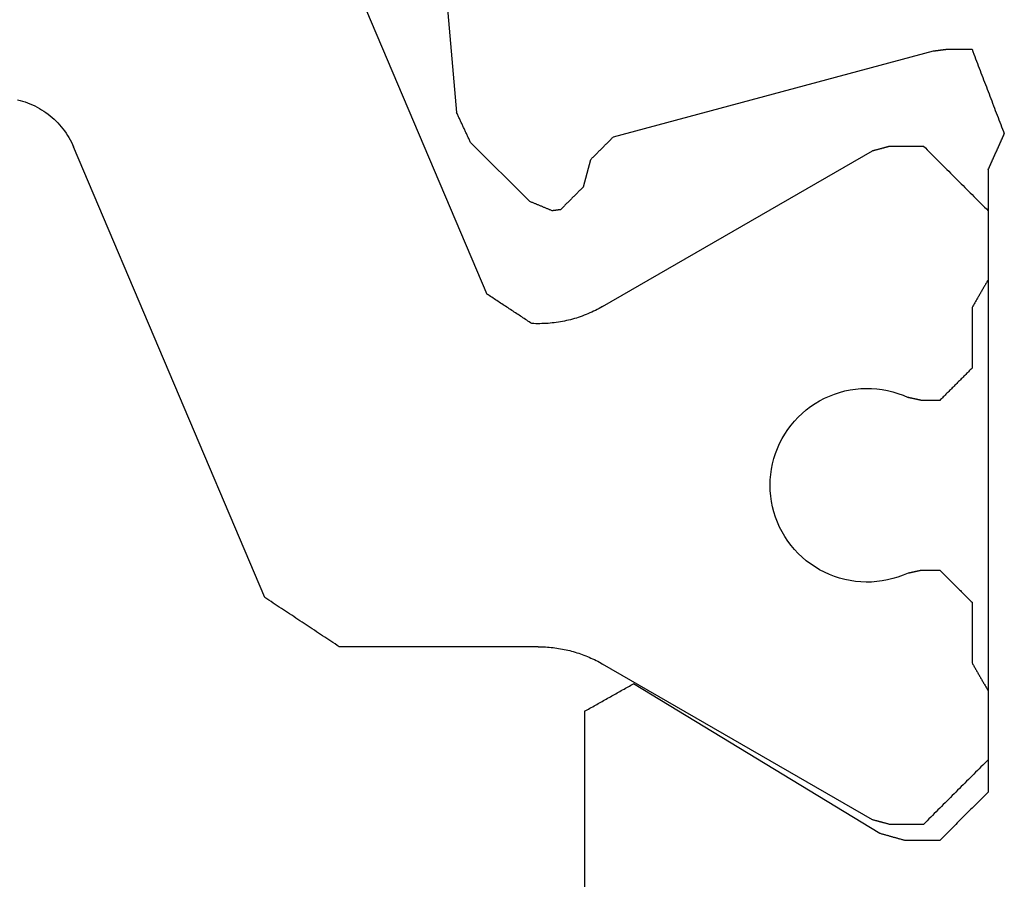
# Model space of a CAD drawing. Units: millimetres. Extents: x -20800 to 10813, y -7002 to 3654.
# Drawn here: x -13834 to -13829, y -4001 to -3997 of the extents above; entities that cross this region are included whole.
import ezdxf

# ---------------------------------------------------------------- set-up
doc = ezdxf.new("R2010")
doc.units = ezdxf.units.MM
doc.layers.add('GR_035', color=3, linetype='Continuous')

# ---------------------------------------------------------------- blocks, each defined once
blk = doc.blocks.new('5552_X_B5EC', base_point=(0, -51.8))
at = {"color": 0}
for p, q in [((23.37385, -39.63507), (23.36842, -39.65037)), ((23.37879, -39.61959), (23.37385, -39.63507)), ((23.38321, -39.60397), (23.37879, -39.61959)), ((23.38713, -39.58821), (23.38321, -39.60397)), ((23.34918, -39.69512), (23.34181, -39.70959)), ((23.35608, -39.68041), (23.34918, -39.69512)), ((23.36249, -39.66549), (23.35608, -39.68041)), ((23.36842, -39.65037), (23.36249, -39.66549)), ((23.31694, -39.75146), (23.30776, -39.76486)), ((23.32569, -39.73778), (23.31694, -39.75146)), ((23.33398, -39.72381), (23.32569, -39.73778)), ((23.34181, -39.70959), (23.33398, -39.72381)), ((23.26683, -39.81525), (23.2556, -39.82699)), ((23.27767, -39.80316), (23.26683, -39.81525)), ((23.28811, -39.79072), (23.27767, -39.80316)), ((23.29815, -39.77795), (23.28811, -39.79072)), ((23.30776, -39.76486), (23.29815, -39.77795)), ((23.19409, -39.87986), (23.1808, -39.8892)), ((23.20707, -39.8701), (23.19409, -39.87986)), ((23.21972, -39.85992), (23.20707, -39.8701)), ((23.23204, -39.84933), (23.21972, -39.85992)), ((23.244, -39.83835), (23.23204, -39.84933)), ((23.2556, -39.82699), (23.244, -39.83835)), ((20.30463, -41.12034), (23.09537, -39.93575)), ((23.11021, -39.92916), (23.09537, -39.93575)), ((23.12483, -39.92209), (23.11021, -39.92916)), ((23.13922, -39.91456), (23.12483, -39.92209)), ((23.15335, -39.90656), (23.13922, -39.91456)), ((23.16722, -39.8981), (23.15335, -39.90656)), ((23.1808, -39.8892), (23.16722, -39.8981)), ((25.47117, -41.1), (22.18448, -42.49512)), ((20.27079, -41.17148), (20.27925, -41.1587)), ((20.27925, -41.1587), (20.28771, -41.14591)), ((20.28771, -41.14591), (20.29617, -41.13313)), ((20.29617, -41.13313), (20.30463, -41.12034)), ((20.23694, -41.22262), (20.2454, -41.20984)), ((20.2454, -41.20984), (20.25386, -41.19705)), ((20.25386, -41.19705), (20.26232, -41.18427)), ((20.26232, -41.18427), (20.27079, -41.17148)), ((20.19463, -41.28655), (20.20309, -41.27376)), ((20.20309, -41.27376), (20.21155, -41.26098)), ((20.21155, -41.26098), (20.22001, -41.24819)), ((20.22001, -41.24819), (20.22848, -41.23541)), ((20.22848, -41.23541), (20.23694, -41.22262)), ((20.15232, -41.35047), (20.16078, -41.33769)), ((20.16078, -41.33769), (20.16924, -41.3249)), ((20.16924, -41.3249), (20.1777, -41.31212)), ((20.1777, -41.31212), (20.18617, -41.29933)), ((20.18617, -41.29933), (20.19463, -41.28655)), ((20.11001, -41.41439), (20.11847, -41.40161)), ((20.11847, -41.40161), (20.12693, -41.38882)), ((20.12693, -41.38882), (20.13539, -41.37604)), ((20.13539, -41.37604), (20.14386, -41.36325)), ((20.14386, -41.36325), (20.15232, -41.35047)), ((20.0677, -41.47832), (20.07616, -41.46553)), ((20.07616, -41.46553), (20.08462, -41.45275)), ((20.08462, -41.45275), (20.09308, -41.43996)), ((20.09308, -41.43996), (20.10154, -41.42718)), ((20.10154, -41.42718), (20.11001, -41.41439)), ((20.03385, -41.52946), (20.04231, -41.51667)), ((20.04231, -41.51667), (20.05077, -41.50389)), ((20.05077, -41.50389), (20.05923, -41.4911)), ((20.05923, -41.4911), (20.0677, -41.47832)), ((20, -41.5806), (20.00846, -41.56781)), ((20, -42.81244), (20, -41.5806)), ((20.00846, -41.56781), (20.01692, -41.55503)), ((20.01692, -41.55503), (20.02539, -41.54224)), ((20.02539, -41.54224), (20.03385, -41.52946)), ((25.67385, -42.10114), (23.30832, -42.3081)), ((23.27732, -42.32255), (23.28249, -42.32014)), ((23.28249, -42.32014), (23.28765, -42.31774)), ((23.28765, -42.31774), (23.29282, -42.31533)), ((23.29282, -42.31533), (23.29798, -42.31292)), ((23.29798, -42.31292), (23.30315, -42.31051)), ((23.30315, -42.31051), (23.30832, -42.3081)), ((23.14816, -42.38278), (23.15333, -42.38037)), ((23.15333, -42.38037), (23.1585, -42.37796)), ((23.1585, -42.37796), (23.16366, -42.37555)), ((23.16366, -42.37555), (23.16883, -42.37314)), ((23.16883, -42.37314), (23.17399, -42.37073)), ((23.17399, -42.37073), (23.17916, -42.36833)), ((23.17916, -42.36833), (23.18433, -42.36592)), ((23.18433, -42.36592), (23.18949, -42.36351)), ((23.18949, -42.36351), (23.19466, -42.3611)), ((23.19466, -42.3611), (23.19983, -42.35869)), ((23.19983, -42.35869), (23.20499, -42.35628)), ((23.20499, -42.35628), (23.21016, -42.35387)), ((23.21016, -42.35387), (23.21532, -42.35146)), ((23.21532, -42.35146), (23.22049, -42.34905)), ((23.22049, -42.34905), (23.22566, -42.34664)), ((23.22566, -42.34664), (23.23082, -42.34424)), ((23.23082, -42.34424), (23.23599, -42.34183)), ((23.23599, -42.34183), (23.24116, -42.33942)), ((23.24116, -42.33942), (23.24632, -42.33701)), ((23.24632, -42.33701), (23.25149, -42.3346)), ((23.25149, -42.3346), (23.25665, -42.33219)), ((23.25665, -42.33219), (23.26182, -42.32978)), ((23.26182, -42.32978), (23.26699, -42.32737)), ((23.26699, -42.32737), (23.27215, -42.32496)), ((23.27215, -42.32496), (23.27732, -42.32255)), ((23.12233, -42.39483), (22.75858, -42.75858)), ((23.12233, -42.39483), (23.1275, -42.39242)), ((23.1275, -42.39242), (23.13266, -42.39001)), ((23.13266, -42.39001), (23.13783, -42.3876)), ((23.13783, -42.3876), (23.143, -42.38519)), ((23.143, -42.38519), (23.14816, -42.38278)), ((22.17432, -42.51057), (22.1794, -42.50284)), ((22.1794, -42.50284), (22.18448, -42.49512)), ((22.13878, -42.56465), (22.14386, -42.55692)), ((22.14386, -42.55692), (22.14894, -42.5492)), ((22.14894, -42.5492), (22.15402, -42.54147)), ((22.15402, -42.54147), (22.15909, -42.53374)), ((22.15909, -42.53374), (22.16417, -42.52602)), ((22.16417, -42.52602), (22.16925, -42.51829)), ((22.16925, -42.51829), (22.17432, -42.51057)), ((22.09817, -42.62645), (22.10325, -42.61872)), ((22.10325, -42.61872), (22.10832, -42.611)), ((22.10832, -42.611), (22.1134, -42.60327)), ((22.1134, -42.60327), (22.11848, -42.59555)), ((22.11848, -42.59555), (22.12355, -42.58782)), ((22.12355, -42.58782), (22.12863, -42.5801)), ((22.12863, -42.5801), (22.13371, -42.57237)), ((22.13371, -42.57237), (22.13878, -42.56465)), ((22.05755, -42.68825), (22.06263, -42.68053)), ((22.06263, -42.68053), (22.06771, -42.6728)), ((22.06771, -42.6728), (22.07278, -42.66508)), ((22.07278, -42.66508), (22.07786, -42.65735)), ((22.07786, -42.65735), (22.08294, -42.64962)), ((22.08294, -42.64962), (22.08801, -42.6419)), ((22.08801, -42.6419), (22.09309, -42.63417)), ((22.09309, -42.63417), (22.09817, -42.62645)), ((22.01694, -42.75005), (22.02201, -42.74233)), ((22.02201, -42.74233), (22.02709, -42.7346)), ((22.02709, -42.7346), (22.03217, -42.72688)), ((22.03217, -42.72688), (22.03724, -42.71915)), ((22.03724, -42.71915), (22.04232, -42.71143)), ((22.04232, -42.71143), (22.0474, -42.7037)), ((22.0474, -42.7037), (22.05247, -42.69598)), ((22.05247, -42.69598), (22.05755, -42.68825)), ((22.00056, -42.81138), (22.00074, -42.79866)), ((22.00074, -42.79866), (22.00112, -42.78594)), ((22.00112, -42.78594), (22.0017, -42.77323)), ((22.0017, -42.77323), (22.00678, -42.7655)), ((22.00678, -42.7655), (22.01186, -42.75778)), ((22.01186, -42.75778), (22.01694, -42.75005)), ((22.73743, -42.80965), (22.73905, -42.80572)), ((22.73905, -42.80572), (22.74068, -42.80179)), ((22.74068, -42.80179), (22.74231, -42.79786)), ((22.74231, -42.79786), (22.74393, -42.79393)), ((22.74393, -42.79393), (22.74556, -42.79001)), ((22.74556, -42.79001), (22.74719, -42.78608)), ((22.74719, -42.78608), (22.74882, -42.78215)), ((22.74882, -42.78215), (22.75044, -42.77822)), ((22.75044, -42.77822), (22.75207, -42.77429)), ((22.75207, -42.77429), (22.7537, -42.77036)), ((22.7537, -42.77036), (22.75532, -42.76644)), ((22.75532, -42.76644), (22.75695, -42.76251)), ((22.75695, -42.76251), (22.75858, -42.75858)), ((19.99865, -42.85895), (19.99789, -42.87056)), ((19.99924, -42.84733), (19.99865, -42.85895)), ((19.99966, -42.8357), (19.99924, -42.84733)), ((19.99992, -42.82407), (19.99966, -42.8357)), ((20, -42.81244), (19.99992, -42.82407)), ((22.00059, -42.82411), (22.00056, -42.81138)), ((22.00083, -42.83683), (22.00059, -42.82411)), ((22.00126, -42.84954), (22.00083, -42.83683)), ((22.00191, -42.86225), (22.00126, -42.84954)), ((22.00276, -42.87495), (22.00191, -42.86225)), ((22.71139, -42.8725), (22.71302, -42.86857)), ((22.71302, -42.86857), (22.71464, -42.86464)), ((22.71464, -42.86464), (22.71627, -42.86072)), ((22.71627, -42.86072), (22.7179, -42.85679)), ((22.7179, -42.85679), (22.71953, -42.85286)), ((22.71953, -42.85286), (22.72115, -42.84893)), ((22.72115, -42.84893), (22.72278, -42.845)), ((22.72278, -42.845), (22.72441, -42.84107)), ((22.72441, -42.84107), (22.72603, -42.83715)), ((22.72603, -42.83715), (22.72766, -42.83322)), ((22.72766, -42.83322), (22.72929, -42.82929)), ((22.72929, -42.82929), (22.73092, -42.82536)), ((22.73092, -42.82536), (22.73254, -42.82143)), ((22.73254, -42.82143), (22.73417, -42.8175)), ((22.73417, -42.8175), (22.7358, -42.81358)), ((22.7358, -42.81358), (22.73743, -42.80965)), ((19.99155, -42.92838), (19.98978, -42.93988)), ((19.99316, -42.91686), (19.99155, -42.92838)), ((19.99459, -42.90531), (19.99316, -42.91686)), ((19.99586, -42.89374), (19.99459, -42.90531)), ((19.99696, -42.88216), (19.99586, -42.89374)), ((19.99789, -42.87056), (19.99696, -42.88216)), ((22.00381, -42.88763), (22.00276, -42.87495)), ((22.00506, -42.90029), (22.00381, -42.88763)), ((22.00652, -42.91293), (22.00506, -42.90029)), ((22.00819, -42.92555), (22.00652, -42.91293)), ((22.01005, -42.93813), (22.00819, -42.92555)), ((22.7, -42.9), (22.70163, -42.89607)), ((22.70019, -42.90144), (22.7, -42.9)), ((22.70038, -42.90288), (22.70019, -42.90144)), ((22.70057, -42.90431), (22.70038, -42.90288)), ((22.70076, -42.90575), (22.70057, -42.90431)), ((22.70095, -42.90719), (22.70076, -42.90575)), ((22.70114, -42.90863), (22.70095, -42.90719)), ((22.70133, -42.91007), (22.70114, -42.90863)), ((22.70151, -42.9115), (22.70133, -42.91007)), ((22.7017, -42.91294), (22.70151, -42.9115)), ((22.70163, -42.89607), (22.70325, -42.89214)), ((22.70189, -42.91438), (22.7017, -42.91294)), ((22.70208, -42.91582), (22.70189, -42.91438)), ((22.70227, -42.91725), (22.70208, -42.91582)), ((22.70246, -42.91869), (22.70227, -42.91725)), ((22.70265, -42.92013), (22.70246, -42.91869)), ((22.70284, -42.92157), (22.70265, -42.92013)), ((22.70303, -42.92301), (22.70284, -42.92157)), ((22.70322, -42.92444), (22.70303, -42.92301)), ((22.70341, -42.92588), (22.70322, -42.92444)), ((22.70325, -42.89214), (22.70488, -42.88821)), ((22.7036, -42.92732), (22.70341, -42.92588)), ((22.70379, -42.92876), (22.7036, -42.92732)), ((22.70398, -42.9302), (22.70379, -42.92876)), ((22.70488, -42.88821), (22.70651, -42.88429)), ((22.70651, -42.88429), (22.70814, -42.88036)), ((22.70814, -42.88036), (22.70976, -42.87643)), ((22.70976, -42.87643), (22.71139, -42.8725)), ((19.98104, -42.98559), (19.97844, -42.99693)), ((19.98347, -42.97421), (19.98104, -42.98559)), ((19.98574, -42.9628), (19.98347, -42.97421)), ((19.98785, -42.95135), (19.98574, -42.9628)), ((19.98978, -42.93988), (19.98785, -42.95135)), ((22.01212, -42.95069), (22.01005, -42.93813)), ((22.01439, -42.96321), (22.01212, -42.95069)), ((22.01686, -42.97569), (22.01439, -42.96321)), ((22.01953, -42.98813), (22.01686, -42.97569)), ((22.0224, -43.00053), (22.01953, -42.98813)), ((22.70416, -42.93163), (22.70398, -42.9302)), ((22.70435, -42.93307), (22.70416, -42.93163)), ((22.70454, -42.93451), (22.70435, -42.93307)), ((22.70473, -42.93595), (22.70454, -42.93451)), ((22.70492, -42.93738), (22.70473, -42.93595)), ((22.70511, -42.93882), (22.70492, -42.93738)), ((22.7053, -42.94026), (22.70511, -42.93882)), ((22.70549, -42.9417), (22.7053, -42.94026)), ((22.70568, -42.94314), (22.70549, -42.9417)), ((22.70587, -42.94457), (22.70568, -42.94314)), ((22.70606, -42.94601), (22.70587, -42.94457)), ((22.70625, -42.94745), (22.70606, -42.94601)), ((22.70644, -42.94889), (22.70625, -42.94745)), ((22.70663, -42.95033), (22.70644, -42.94889)), ((22.70681, -42.95176), (22.70663, -42.95033)), ((22.71074, -42.95569), (22.70681, -42.95176)), ((22.71467, -42.95962), (22.71074, -42.95569)), ((22.7186, -42.96355), (22.71467, -42.95962)), ((22.72253, -42.96748), (22.7186, -42.96355)), ((22.72646, -42.97141), (22.72253, -42.96748)), ((22.73039, -42.97533), (22.72646, -42.97141)), ((22.73431, -42.97926), (22.73039, -42.97533)), ((22.73824, -42.98319), (22.73431, -42.97926)), ((22.74217, -42.98712), (22.73824, -42.98319)), ((22.7461, -42.99105), (22.74217, -42.98712)), ((19.96639, -43.04188), (19.96297, -43.053)), ((19.96965, -43.03071), (19.96639, -43.04188)), ((19.97274, -43.01949), (19.96965, -43.03071)), ((19.97567, -43.00823), (19.97274, -43.01949)), ((19.97844, -42.99693), (19.97567, -43.00823)), ((22.02548, -43.01287), (22.0224, -43.00053)), ((22.02874, -43.02517), (22.02548, -43.01287)), ((22.03221, -43.03741), (22.02874, -43.02517)), ((22.03587, -43.0496), (22.03221, -43.03741)), ((22.03973, -43.06172), (22.03587, -43.0496)), ((22.75003, -42.99498), (22.7461, -42.99105)), ((22.75396, -42.9989), (22.75003, -42.99498)), ((22.75788, -43.00283), (22.75396, -42.9989)), ((22.76181, -43.00676), (22.75788, -43.00283)), ((22.76574, -43.01069), (22.76181, -43.00676)), ((22.76967, -43.01462), (22.76574, -43.01069)), ((22.7736, -43.01855), (22.76967, -43.01462)), ((22.77753, -43.02247), (22.7736, -43.01855)), ((22.78145, -43.0264), (22.77753, -43.02247)), ((22.78538, -43.03033), (22.78145, -43.0264)), ((22.78931, -43.03426), (22.78538, -43.03033)), ((22.79324, -43.03819), (22.78931, -43.03426)), ((22.79717, -43.04212), (22.79324, -43.03819)), ((22.8011, -43.04604), (22.79717, -43.04212)), ((22.80502, -43.04997), (22.8011, -43.04604)), ((22.80895, -43.0539), (22.80502, -43.04997)), ((19.6, -43.1), (17.89589, -43.1)), ((19.6, -43.1), (19.60475, -43.10844)), ((19.60475, -43.10844), (19.60949, -43.11689)), ((19.94348, -43.1078), (19.9391, -43.11858)), ((19.9477, -43.09696), (19.94348, -43.1078)), ((19.95175, -43.08605), (19.9477, -43.09696)), ((19.95565, -43.07509), (19.95175, -43.08605)), ((19.95939, -43.06407), (19.95565, -43.07509)), ((19.96297, -43.053), (19.95939, -43.06407)), ((22.04379, -43.07379), (22.03973, -43.06172)), ((22.04803, -43.08578), (22.04379, -43.07379)), ((22.05247, -43.0977), (22.04803, -43.08578)), ((22.0571, -43.10956), (22.05247, -43.0977)), ((22.06193, -43.12133), (22.0571, -43.10956)), ((22.81288, -43.05783), (22.80895, -43.0539)), ((22.81681, -43.06176), (22.81288, -43.05783)), ((22.82074, -43.06569), (22.81681, -43.06176)), ((22.82467, -43.06961), (22.82074, -43.06569)), ((22.82859, -43.07354), (22.82467, -43.06961)), ((22.83252, -43.07747), (22.82859, -43.07354)), ((22.83645, -43.0814), (22.83252, -43.07747)), ((22.84038, -43.08533), (22.83645, -43.0814)), ((22.84431, -43.08926), (22.84038, -43.08533)), ((22.84824, -43.09319), (22.84431, -43.08926)), ((22.84824, -43.09319), (23.0173, -43.13848)), ((19.60949, -43.11689), (19.61424, -43.12533)), ((19.61424, -43.12533), (19.61899, -43.13377)), ((19.61899, -43.13377), (19.62373, -43.14221)), ((19.62373, -43.14221), (19.62848, -43.15066)), ((19.62848, -43.15066), (19.63322, -43.1591)), ((19.63322, -43.1591), (19.63797, -43.16754)), ((19.63797, -43.16754), (19.64272, -43.17598)), ((19.91491, -43.17147), (19.90961, -43.18183)), ((19.92005, -43.16104), (19.91491, -43.17147)), ((19.92505, -43.15053), (19.92005, -43.16104)), ((19.92989, -43.13995), (19.92505, -43.15053)), ((19.93457, -43.1293), (19.92989, -43.13995)), ((19.9391, -43.11858), (19.93457, -43.1293)), ((22.06694, -43.13303), (22.06193, -43.12133)), ((22.07213, -43.14464), (22.06694, -43.13303)), ((22.07752, -43.15617), (22.07213, -43.14464)), ((22.08309, -43.16761), (22.07752, -43.15617)), ((22.08884, -43.17896), (22.08309, -43.16761)), ((23.0173, -43.13848), (23.02122, -43.14241)), ((23.02122, -43.14241), (23.02515, -43.14634)), ((23.02515, -43.14634), (23.02908, -43.15027)), ((23.02908, -43.15027), (23.03301, -43.1542)), ((23.03301, -43.1542), (23.03694, -43.15813)), ((23.03694, -43.15813), (23.04087, -43.16205)), ((23.04087, -43.16205), (23.04479, -43.16598)), ((23.04479, -43.16598), (23.04872, -43.16991)), ((23.04872, -43.16991), (23.05265, -43.17384)), ((23.05265, -43.17384), (23.05658, -43.17777)), ((18.92813, -44.88332), (19.89282, -43.21244)), ((19.64272, -43.17598), (19.64746, -43.18443)), ((19.64746, -43.18443), (19.65221, -43.19287)), ((19.65221, -43.19287), (19.65696, -43.20131)), ((19.65696, -43.20131), (19.6617, -43.20976)), ((19.6617, -43.20976), (19.66645, -43.2182)), ((19.66645, -43.2182), (19.6712, -43.22664)), ((19.6712, -43.22664), (19.67594, -43.23508)), ((19.89856, -43.20232), (19.89282, -43.21244)), ((19.90416, -43.19212), (19.89856, -43.20232)), ((19.90961, -43.18183), (19.90416, -43.19212)), ((22.09477, -43.19022), (22.08884, -43.17896)), ((22.10089, -43.20138), (22.09477, -43.19022)), ((22.10718, -43.21244), (22.10089, -43.20138)), ((22.10718, -43.21244), (23.07187, -44.88332)), ((23.05658, -43.17777), (23.06051, -43.1817)), ((23.06051, -43.1817), (23.06444, -43.18563)), ((23.06444, -43.18563), (23.06836, -43.18955)), ((23.06836, -43.18955), (23.07229, -43.19348)), ((23.07229, -43.19348), (23.07622, -43.19741)), ((23.07622, -43.19741), (23.08015, -43.20134)), ((23.08015, -43.20134), (23.08408, -43.20527)), ((23.08408, -43.20527), (23.08801, -43.2092)), ((23.08801, -43.2092), (23.09194, -43.21312)), ((23.09194, -43.21312), (23.09586, -43.21705)), ((23.09586, -43.21705), (23.09979, -43.22098)), ((23.09979, -43.22098), (23.10372, -43.22491)), ((23.10372, -43.22491), (23.10765, -43.22884)), ((23.10765, -43.22884), (23.11158, -43.23277)), ((23.11158, -43.23277), (23.11551, -43.23669)), ((19.67594, -43.23508), (19.68069, -43.24353)), ((19.68069, -43.24353), (19.68544, -43.25197)), ((19.68544, -43.25197), (19.69018, -43.26041)), ((19.69018, -43.26041), (19.69493, -43.26885)), ((19.69493, -43.26885), (19.69967, -43.2773)), ((19.69967, -43.2773), (19.70442, -43.28574)), ((19.70442, -43.28574), (19.70917, -43.29418)), ((19.70917, -43.29418), (19.71391, -43.30263)), ((23.11551, -43.23669), (23.11943, -43.24062)), ((23.11943, -43.24062), (23.12336, -43.24455)), ((23.12336, -43.24455), (23.12729, -43.24848)), ((23.12729, -43.24848), (23.13122, -43.25241)), ((23.13122, -43.25241), (23.13515, -43.25634)), ((23.13515, -43.25634), (23.13908, -43.26026)), ((23.13908, -43.26026), (23.143, -43.26419)), ((23.143, -43.26419), (23.14693, -43.26812)), ((23.14693, -43.26812), (23.15086, -43.27205)), ((23.15086, -43.27205), (23.15479, -43.27598)), ((23.15479, -43.27598), (23.15872, -43.27991)), ((23.15872, -43.27991), (23.68978, -45.26185)), ((19.71391, -43.30263), (19.71866, -43.31107)), ((19.71866, -43.31107), (19.72341, -43.31951)), ((19.72341, -43.31951), (19.72815, -43.32795)), ((19.72815, -43.32795), (19.7329, -43.3364)), ((19.7329, -43.3364), (19.73765, -43.34484)), ((19.73765, -43.34484), (19.74239, -43.35328)), ((19.74239, -43.35328), (19.74714, -43.36173)), ((18.84369, -44.92817), (19.77087, -43.40394)), ((19.74714, -43.36173), (19.75188, -43.37017)), ((19.75188, -43.37017), (19.75663, -43.37861)), ((19.75663, -43.37861), (19.76138, -43.38705)), ((19.76138, -43.38705), (19.76612, -43.3955)), ((19.76612, -43.3955), (19.77087, -43.40394)), ((20.83489, -44.27317), (20.86729, -44.26486)), ((20.86729, -44.26486), (20.9001, -44.25837)), ((20.9001, -44.25837), (20.93323, -44.25373)), ((20.93323, -44.25373), (20.96656, -44.25093)), ((20.96656, -44.25093), (21, -44.25)), ((21, -44.25), (21.03344, -44.25093)), ((21.03344, -44.25093), (21.06677, -44.25373)), ((21.06677, -44.25373), (21.0999, -44.25837)), ((21.0999, -44.25837), (21.13271, -44.26486)), ((21.13271, -44.26486), (21.16511, -44.27317)), ((20.68252, -44.34088), (20.71139, -44.32397)), ((20.71139, -44.32397), (20.74115, -44.30871)), ((20.74115, -44.30871), (20.77172, -44.29512)), ((20.77172, -44.29512), (20.803, -44.28326)), ((20.803, -44.28326), (20.83489, -44.27317)), ((21.16511, -44.27317), (21.197, -44.28326)), ((21.197, -44.28326), (21.22828, -44.29512)), ((21.22828, -44.29512), (21.25885, -44.30871)), ((21.25885, -44.30871), (21.28861, -44.32397)), ((21.28861, -44.32397), (21.31748, -44.34088)), ((20.60219, -44.40084), (20.62784, -44.37937)), ((20.62784, -44.37937), (20.65464, -44.35936)), ((20.65464, -44.35936), (20.68252, -44.34088)), ((21.31748, -44.34088), (21.34536, -44.35936)), ((21.34536, -44.35936), (21.37216, -44.37937)), ((21.37216, -44.37937), (21.39781, -44.40084)), ((20.53296, -44.47334), (20.55467, -44.4479)), ((20.55467, -44.4479), (20.57778, -44.42371)), ((20.57778, -44.42371), (20.60219, -44.40084)), ((21.39781, -44.40084), (21.42222, -44.42371)), ((21.42222, -44.42371), (21.44533, -44.4479)), ((21.44533, -44.4479), (21.46704, -44.47334)), ((20.49394, -44.52765), (20.51269, -44.49995)), ((20.51269, -44.49995), (20.53296, -44.47334)), ((21.46704, -44.47334), (21.48731, -44.49995)), ((21.48731, -44.49995), (21.50606, -44.52765)), ((20.46121, -44.58597), (20.47677, -44.55636)), ((20.47677, -44.55636), (20.49394, -44.52765)), ((21.50606, -44.52765), (21.52323, -44.55636)), ((21.52323, -44.55636), (21.53879, -44.58597)), ((20.43518, -44.64757), (20.44734, -44.61641)), ((20.44734, -44.61641), (20.46121, -44.58597)), ((21.53879, -44.58597), (21.55266, -44.61641)), ((21.55266, -44.61641), (21.56482, -44.64757)), ((20.41616, -44.71168), (20.42478, -44.67936)), ((20.42478, -44.67936), (20.43518, -44.64757)), ((21.56482, -44.64757), (21.57522, -44.67936)), ((21.57522, -44.67936), (21.58384, -44.71168)), ((20.40439, -44.77751), (20.40936, -44.74444)), ((20.40936, -44.74444), (20.41616, -44.71168)), ((21.58384, -44.71168), (21.59064, -44.74444)), ((21.59064, -44.74444), (21.59561, -44.77751)), ((20.40003, -44.84425), (20.40128, -44.81082)), ((20.40128, -44.81082), (20.40439, -44.77751)), ((21.59561, -44.77751), (21.59872, -44.81082)), ((21.59872, -44.81082), (21.59997, -44.84425)), ((20.40064, -44.87769), (20.40003, -44.84425)), ((20.40311, -44.91105), (20.40064, -44.87769)), ((21.59936, -44.87769), (21.59689, -44.91105)), ((21.59997, -44.84425), (21.59936, -44.87769)), ((18.83884, -44.94549), (18.84005, -44.94116)), ((18.84005, -44.94116), (18.84127, -44.93683)), ((18.84127, -44.93683), (18.84248, -44.9325)), ((18.84248, -44.9325), (18.84369, -44.92817)), ((18.91172, -44.94457), (18.9125, -44.94165)), ((18.9125, -44.94165), (18.91329, -44.93874)), ((18.91329, -44.93874), (18.91407, -44.93582)), ((18.91407, -44.93582), (18.91485, -44.9329)), ((18.91485, -44.9329), (18.91563, -44.92999)), ((18.91563, -44.92999), (18.91641, -44.92707)), ((18.91641, -44.92707), (18.91719, -44.92415)), ((18.91719, -44.92415), (18.91797, -44.92124)), ((18.91797, -44.92124), (18.91876, -44.91832)), ((18.91876, -44.91832), (18.91954, -44.9154)), ((18.91954, -44.9154), (18.92032, -44.91249)), ((18.92032, -44.91249), (18.9211, -44.90957)), ((18.9211, -44.90957), (18.92188, -44.90665)), ((18.92188, -44.90665), (18.92266, -44.90374)), ((18.92266, -44.90374), (18.92345, -44.90082)), ((18.92345, -44.90082), (18.92423, -44.8979)), ((18.92423, -44.8979), (18.92501, -44.89499)), ((18.92501, -44.89499), (18.92579, -44.89207)), ((18.92579, -44.89207), (18.92657, -44.88915)), ((18.92657, -44.88915), (18.92735, -44.88624)), ((18.92735, -44.88624), (18.92813, -44.88332)), ((20.40744, -44.94422), (20.40311, -44.91105)), ((21.59689, -44.91105), (21.59256, -44.94422)), ((23.07187, -44.88332), (23.07265, -44.88624)), ((23.07265, -44.88624), (23.07343, -44.88915)), ((23.07343, -44.88915), (23.07421, -44.89207)), ((23.07421, -44.89207), (23.07499, -44.89499)), ((23.07499, -44.89499), (23.07577, -44.8979)), ((23.07577, -44.8979), (23.07655, -44.90082)), ((23.07655, -44.90082), (23.07734, -44.90374)), ((23.07734, -44.90374), (23.07812, -44.90665)), ((23.07812, -44.90665), (23.0789, -44.90957)), ((23.0789, -44.90957), (23.07968, -44.91249)), ((23.07968, -44.91249), (23.08046, -44.9154)), ((23.08046, -44.9154), (23.08124, -44.91832)), ((23.08124, -44.91832), (23.08203, -44.92124)), ((23.08203, -44.92124), (23.08281, -44.92415)), ((23.08281, -44.92415), (23.08359, -44.92707)), ((23.08359, -44.92707), (23.08437, -44.92999)), ((23.08437, -44.92999), (23.08515, -44.9329)), ((23.08515, -44.9329), (23.08593, -44.93582)), ((23.08593, -44.93582), (23.08671, -44.93874)), ((23.08671, -44.93874), (23.0875, -44.94165)), ((23.0875, -44.94165), (23.08828, -44.94457)), ((18.82185, -45.00612), (18.82306, -45.00179)), ((18.82306, -45.00179), (18.82427, -44.99746)), ((18.82427, -44.99746), (18.82549, -44.99313)), ((18.82549, -44.99313), (18.8267, -44.9888)), ((18.8267, -44.9888), (18.82792, -44.98447)), ((18.82792, -44.98447), (18.82913, -44.98014)), ((18.82913, -44.98014), (18.83034, -44.97581)), ((18.83034, -44.97581), (18.83156, -44.97148)), ((18.83156, -44.97148), (18.83277, -44.96715)), ((18.83277, -44.96715), (18.83398, -44.96281)), ((18.83398, -44.96281), (18.8352, -44.95848)), ((18.8352, -44.95848), (18.83641, -44.95415)), ((18.83641, -44.95415), (18.83763, -44.94982)), ((18.83763, -44.94982), (18.83884, -44.94549)), ((18.9, -44.98832), (18.90078, -44.9854)), ((18.9, -45.2), (18.9, -44.98832)), ((18.90078, -44.9854), (18.90156, -44.98249)), ((18.90156, -44.98249), (18.90234, -44.97957)), ((18.90234, -44.97957), (18.90313, -44.97665)), ((18.90313, -44.97665), (18.90391, -44.97374)), ((18.90391, -44.97374), (18.90469, -44.97082)), ((18.90469, -44.97082), (18.90547, -44.9679)), ((18.90547, -44.9679), (18.90625, -44.96499)), ((18.90625, -44.96499), (18.90703, -44.96207)), ((18.90703, -44.96207), (18.90782, -44.95915)), ((18.90782, -44.95915), (18.9086, -44.95624)), ((18.9086, -44.95624), (18.90938, -44.95332)), ((18.90938, -44.95332), (18.91016, -44.9504)), ((18.91016, -44.9504), (18.91094, -44.94749)), ((18.91094, -44.94749), (18.91172, -44.94457)), ((20.41362, -44.97709), (20.40744, -44.94422)), ((20.42161, -45.00957), (20.41362, -44.97709)), ((21.58638, -44.97709), (21.57839, -45.00957)), ((21.59256, -44.94422), (21.58638, -44.97709)), ((23.08828, -44.94457), (23.08906, -44.94749)), ((23.08906, -44.94749), (23.08984, -44.9504)), ((23.08984, -44.9504), (23.09062, -44.95332)), ((23.09062, -44.95332), (23.0914, -44.95624)), ((23.0914, -44.95624), (23.09218, -44.95915)), ((23.09218, -44.95915), (23.09297, -44.96207)), ((23.09297, -44.96207), (23.09375, -44.96499)), ((23.09375, -44.96499), (23.09453, -44.9679)), ((23.09453, -44.9679), (23.09531, -44.97082)), ((23.09531, -44.97082), (23.09609, -44.97374)), ((23.09609, -44.97374), (23.09687, -44.97665)), ((23.09687, -44.97665), (23.09766, -44.97957)), ((23.09766, -44.97957), (23.09844, -44.98249)), ((23.09844, -44.98249), (23.09922, -44.9854)), ((23.09922, -44.9854), (23.1, -44.98832)), ((23.1, -44.98832), (23.1, -45.2)), ((18.80485, -45.06675), (18.80607, -45.06242)), ((18.80607, -45.06242), (18.80728, -45.05809)), ((18.80728, -45.05809), (18.8085, -45.05376)), ((18.8085, -45.05376), (18.80971, -45.04943)), ((18.80971, -45.04943), (18.81092, -45.0451)), ((18.81092, -45.0451), (18.81214, -45.04077)), ((18.81214, -45.04077), (18.81335, -45.03644)), ((18.81335, -45.03644), (18.81456, -45.03211)), ((18.81456, -45.03211), (18.81578, -45.02778)), ((18.81578, -45.02778), (18.81699, -45.02345)), ((18.81699, -45.02345), (18.81821, -45.01912)), ((18.81821, -45.01912), (18.81942, -45.01478)), ((18.81942, -45.01478), (18.82063, -45.01045)), ((18.82063, -45.01045), (18.82185, -45.00612)), ((20.4314, -45.04156), (20.42161, -45.00957)), ((20.44296, -45.07295), (20.4314, -45.04156)), ((21.5686, -45.04156), (21.55704, -45.07295)), ((21.57839, -45.00957), (21.5686, -45.04156)), ((18.8, -45.08408), (18.80121, -45.07975)), ((18.8, -45.3), (18.8, -45.08408)), ((18.80121, -45.07975), (18.80243, -45.07542)), ((18.80243, -45.07542), (18.80364, -45.07108)), ((18.80364, -45.07108), (18.80485, -45.06675)), ((20.45625, -45.10365), (20.44296, -45.07295)), ((20.45625, -45.10365), (20.45677, -45.10599)), ((20.45677, -45.10599), (20.45729, -45.10834)), ((20.45729, -45.10834), (20.45781, -45.11069)), ((20.45781, -45.11069), (20.45833, -45.11304)), ((20.45833, -45.11304), (20.45885, -45.11539)), ((20.45885, -45.11539), (20.45938, -45.11774)), ((20.45938, -45.11774), (20.4599, -45.12009)), ((20.4599, -45.12009), (20.46042, -45.12243)), ((20.46042, -45.12243), (20.46094, -45.12478)), ((20.46094, -45.12478), (20.46146, -45.12713)), ((21.53854, -45.12713), (21.53906, -45.12478)), ((21.53906, -45.12478), (21.53958, -45.12243)), ((21.53958, -45.12243), (21.5401, -45.12009)), ((21.5401, -45.12009), (21.54063, -45.11774)), ((21.54063, -45.11774), (21.54115, -45.11539)), ((21.54115, -45.11539), (21.54167, -45.11304)), ((21.54167, -45.11304), (21.54219, -45.11069)), ((21.54219, -45.11069), (21.54271, -45.10834)), ((21.54271, -45.10834), (21.54323, -45.10599)), ((21.54323, -45.10599), (21.54375, -45.10365)), ((21.55704, -45.07295), (21.54375, -45.10365)), ((20.46146, -45.12713), (20.46198, -45.12948)), ((20.46198, -45.12948), (20.4625, -45.13183)), ((20.4625, -45.13183), (20.46302, -45.13418)), ((20.46302, -45.13418), (20.46354, -45.13653)), ((20.46354, -45.13653), (20.46406, -45.13887)), ((20.46406, -45.13887), (20.46458, -45.14122)), ((20.46458, -45.14122), (20.4651, -45.14357)), ((20.4651, -45.14357), (20.46563, -45.14592)), ((20.46563, -45.14592), (20.46615, -45.14827)), ((20.46615, -45.14827), (20.46667, -45.15062)), ((20.46667, -45.15062), (20.46719, -45.15297)), ((20.46719, -45.15297), (20.46771, -45.15531)), ((20.46771, -45.15531), (20.46823, -45.15766)), ((20.46823, -45.15766), (20.46875, -45.16001)), ((20.46875, -45.16001), (20.46927, -45.16236)), ((20.46927, -45.16236), (20.46979, -45.16471)), ((20.46979, -45.16471), (20.47031, -45.16706)), ((20.47031, -45.16706), (20.47083, -45.16941)), ((20.47083, -45.16941), (20.47135, -45.17175)), ((20.47135, -45.17175), (20.47188, -45.1741)), ((20.47188, -45.1741), (20.4724, -45.17645)), ((20.4724, -45.17645), (20.47292, -45.1788)), ((20.47292, -45.1788), (20.47344, -45.18115)), ((20.47344, -45.18115), (20.47396, -45.1835)), ((20.47396, -45.1835), (20.47448, -45.18585)), ((20.47448, -45.18585), (20.475, -45.18819)), ((21.525, -45.18819), (21.52552, -45.18585)), ((21.52552, -45.18585), (21.52604, -45.1835)), ((21.52604, -45.1835), (21.52656, -45.18115)), ((21.52656, -45.18115), (21.52708, -45.1788)), ((21.52708, -45.1788), (21.5276, -45.17645)), ((21.5276, -45.17645), (21.52813, -45.1741)), ((21.52813, -45.1741), (21.52865, -45.17175)), ((21.52865, -45.17175), (21.52917, -45.16941)), ((21.52917, -45.16941), (21.52969, -45.16706)), ((21.52969, -45.16706), (21.53021, -45.16471)), ((21.53021, -45.16471), (21.53073, -45.16236)), ((21.53073, -45.16236), (21.53125, -45.16001)), ((21.53125, -45.16001), (21.53177, -45.15766)), ((21.53177, -45.15766), (21.53229, -45.15531)), ((21.53229, -45.15531), (21.53281, -45.15297)), ((21.53281, -45.15297), (21.53333, -45.15062)), ((21.53333, -45.15062), (21.53385, -45.14827)), ((21.53385, -45.14827), (21.53438, -45.14592)), ((21.53438, -45.14592), (21.5349, -45.14357)), ((21.5349, -45.14357), (21.53542, -45.14122)), ((21.53542, -45.14122), (21.53594, -45.13887)), ((21.53594, -45.13887), (21.53646, -45.13653)), ((21.53646, -45.13653), (21.53698, -45.13418)), ((21.53698, -45.13418), (21.5375, -45.13183)), ((21.5375, -45.13183), (21.53802, -45.12948)), ((21.53802, -45.12948), (21.53854, -45.12713)), ((18.91111, -45.21111), (18.9, -45.2)), ((18.92222, -45.22222), (18.91111, -45.21111)), ((18.93333, -45.23333), (18.92222, -45.22222)), ((18.94444, -45.24444), (18.93333, -45.23333)), ((18.95556, -45.25556), (18.94444, -45.24444)), ((20.475, -45.18819), (20.475, -45.3)), ((21.525, -45.3), (21.525, -45.18819)), ((23.05556, -45.24444), (23.04444, -45.25556)), ((23.06667, -45.23333), (23.05556, -45.24444)), ((23.07778, -45.22222), (23.06667, -45.23333)), ((23.08889, -45.21111), (23.07778, -45.22222)), ((23.1, -45.2), (23.08889, -45.21111)), ((18.80833, -45.30833), (18.8, -45.3)), ((18.96667, -45.26667), (18.95556, -45.25556)), ((18.97778, -45.27778), (18.96667, -45.26667)), ((18.98889, -45.28889), (18.97778, -45.27778)), ((19, -45.3), (18.98889, -45.28889)), ((19.01111, -45.31111), (19, -45.3)), ((20.46944, -45.30556), (20.46389, -45.31111)), ((20.475, -45.3), (20.46944, -45.30556)), ((21.53056, -45.30556), (21.525, -45.3)), ((21.53611, -45.31111), (21.53056, -45.30556)), ((23, -45.3), (22.98889, -45.31111)), ((23.01111, -45.28889), (23, -45.3)), ((23.02222, -45.27778), (23.01111, -45.28889)), ((23.03333, -45.26667), (23.02222, -45.27778)), ((23.04444, -45.25556), (23.03333, -45.26667)), ((23.68978, -45.26185), (23.69006, -45.26401)), ((23.69006, -45.26401), (23.69035, -45.26616)), ((23.69035, -45.26616), (23.69063, -45.26832)), ((23.69063, -45.26832), (23.69091, -45.27048)), ((23.69091, -45.27048), (23.6912, -45.27263)), ((23.6912, -45.27263), (23.69148, -45.27479)), ((23.69148, -45.27479), (23.69177, -45.27695)), ((23.69177, -45.27695), (23.69205, -45.2791)), ((23.69205, -45.2791), (23.69233, -45.28126)), ((23.69233, -45.28126), (23.69262, -45.28342)), ((23.69262, -45.28342), (23.6929, -45.28558)), ((23.6929, -45.28558), (23.69319, -45.28773)), ((23.69319, -45.28773), (23.69347, -45.28989)), ((23.69347, -45.28989), (23.69375, -45.29205)), ((23.69375, -45.29205), (23.69404, -45.2942)), ((23.69404, -45.2942), (23.69432, -45.29636)), ((23.69432, -45.29636), (23.6946, -45.29852)), ((23.6946, -45.29852), (23.69489, -45.30067)), ((23.69489, -45.30067), (23.69517, -45.30283)), ((23.69517, -45.30283), (23.69546, -45.30499)), ((23.69546, -45.30499), (23.69574, -45.30714)), ((23.69574, -45.30714), (23.69602, -45.3093)), ((18.81667, -45.31667), (18.80833, -45.30833)), ((18.825, -45.325), (18.81667, -45.31667)), ((18.83333, -45.33333), (18.825, -45.325)), ((18.84167, -45.34167), (18.83333, -45.33333)), ((18.85, -45.35), (18.84167, -45.34167)), ((18.85833, -45.35833), (18.85, -45.35)), ((18.86667, -45.36667), (18.85833, -45.35833)), ((18.875, -45.375), (18.86667, -45.36667)), ((19.02222, -45.32222), (19.01111, -45.31111)), ((19.03333, -45.33333), (19.02222, -45.32222)), ((19.04444, -45.34444), (19.03333, -45.33333)), ((19.05556, -45.35556), (19.04444, -45.34444)), ((19.06667, -45.36667), (19.05556, -45.35556)), ((19.07778, -45.37778), (19.06667, -45.36667)), ((20.40833, -45.36667), (20.40278, -45.37222)), ((20.41389, -45.36111), (20.40833, -45.36667)), ((20.41944, -45.35556), (20.41389, -45.36111)), ((20.425, -45.35), (20.41944, -45.35556)), ((20.43056, -45.34444), (20.425, -45.35)), ((20.43611, -45.33889), (20.43056, -45.34444)), ((20.44167, -45.33333), (20.43611, -45.33889)), ((20.44722, -45.32778), (20.44167, -45.33333)), ((20.45278, -45.32222), (20.44722, -45.32778)), ((20.45833, -45.31667), (20.45278, -45.32222)), ((20.46389, -45.31111), (20.45833, -45.31667)), ((21.54167, -45.31667), (21.53611, -45.31111)), ((21.54722, -45.32222), (21.54167, -45.31667)), ((21.55278, -45.32778), (21.54722, -45.32222)), ((21.55833, -45.33333), (21.55278, -45.32778)), ((21.56389, -45.33889), (21.55833, -45.33333)), ((21.56944, -45.34444), (21.56389, -45.33889)), ((21.575, -45.35), (21.56944, -45.34444)), ((21.58056, -45.35556), (21.575, -45.35)), ((21.58611, -45.36111), (21.58056, -45.35556)), ((21.59167, -45.36667), (21.58611, -45.36111)), ((21.59722, -45.37222), (21.59167, -45.36667)), ((22.93333, -45.36667), (22.92222, -45.37778)), ((22.94444, -45.35556), (22.93333, -45.36667)), ((22.95556, -45.34444), (22.94444, -45.35556)), ((22.96667, -45.33333), (22.95556, -45.34444)), ((22.97778, -45.32222), (22.96667, -45.33333)), ((22.98889, -45.31111), (22.97778, -45.32222)), ((23.69602, -45.3093), (23.69631, -45.31146)), ((23.69631, -45.31146), (23.69659, -45.31361)), ((23.69659, -45.31361), (23.69688, -45.31577)), ((23.69688, -45.31577), (23.69716, -45.31793)), ((23.69716, -45.31793), (23.69744, -45.32008)), ((23.69744, -45.32008), (23.69773, -45.32224)), ((23.69773, -45.32224), (23.69801, -45.3244)), ((23.69801, -45.3244), (23.6983, -45.32655)), ((23.6983, -45.32655), (23.69858, -45.32871)), ((23.69858, -45.32871), (23.69886, -45.33087)), ((23.69886, -45.33087), (23.69915, -45.33303)), ((23.69915, -45.33303), (23.69943, -45.33518)), ((23.69943, -45.33518), (23.69972, -45.33734)), ((23.69972, -45.33734), (23.7, -45.3395)), ((23.7, -45.3395), (23.7, -45.5)), ((18.88333, -45.38333), (18.875, -45.375)), ((18.89167, -45.39167), (18.88333, -45.38333)), ((18.9, -45.4), (18.89167, -45.39167)), ((18.90833, -45.40833), (18.9, -45.4)), ((18.91667, -45.41667), (18.90833, -45.40833)), ((18.925, -45.425), (18.91667, -45.41667)), ((18.93333, -45.43333), (18.925, -45.425)), ((19.08889, -45.38889), (19.07778, -45.37778)), ((19.1, -45.4), (19.08889, -45.38889)), ((19.11111, -45.41111), (19.1, -45.4)), ((19.12222, -45.42222), (19.11111, -45.41111)), ((19.13333, -45.43333), (19.12222, -45.42222)), ((20.34722, -45.42778), (20.34167, -45.43333)), ((20.35278, -45.42222), (20.34722, -45.42778)), ((20.35833, -45.41667), (20.35278, -45.42222)), ((20.36389, -45.41111), (20.35833, -45.41667)), ((20.36944, -45.40556), (20.36389, -45.41111)), ((20.375, -45.4), (20.36944, -45.40556)), ((20.38056, -45.39444), (20.375, -45.4)), ((20.38611, -45.38889), (20.38056, -45.39444)), ((20.39167, -45.38333), (20.38611, -45.38889)), ((20.39722, -45.37778), (20.39167, -45.38333)), ((20.40278, -45.37222), (20.39722, -45.37778)), ((21.60278, -45.37778), (21.59722, -45.37222)), ((21.60833, -45.38333), (21.60278, -45.37778)), ((21.61389, -45.38889), (21.60833, -45.38333)), ((21.61944, -45.39444), (21.61389, -45.38889)), ((21.625, -45.4), (21.61944, -45.39444)), ((21.63056, -45.40556), (21.625, -45.4)), ((21.63611, -45.41111), (21.63056, -45.40556)), ((21.64167, -45.41667), (21.63611, -45.41111)), ((21.64722, -45.42222), (21.64167, -45.41667)), ((21.65278, -45.42778), (21.64722, -45.42222)), ((21.65833, -45.43333), (21.65278, -45.42778)), ((22.87778, -45.42222), (22.86667, -45.43333)), ((22.88889, -45.41111), (22.87778, -45.42222)), ((22.9, -45.4), (22.88889, -45.41111)), ((22.91111, -45.38889), (22.9, -45.4)), ((22.92222, -45.37778), (22.91111, -45.38889)), ((18.94167, -45.44167), (18.93333, -45.43333)), ((18.95, -45.45), (18.94167, -45.44167)), ((18.95833, -45.45833), (18.95, -45.45)), ((18.96667, -45.46667), (18.95833, -45.45833)), ((18.975, -45.475), (18.96667, -45.46667)), ((18.98333, -45.48333), (18.975, -45.475)), ((18.99167, -45.49167), (18.98333, -45.48333)), ((19.14444, -45.44444), (19.13333, -45.43333)), ((19.15556, -45.45556), (19.14444, -45.44444)), ((19.16667, -45.46667), (19.15556, -45.45556)), ((19.17778, -45.47778), (19.16667, -45.46667)), ((19.18889, -45.48889), (19.17778, -45.47778)), ((19.2, -45.5), (19.18889, -45.48889)), ((20.28611, -45.48889), (20.28056, -45.49444)), ((20.29167, -45.48333), (20.28611, -45.48889)), ((20.29722, -45.47778), (20.29167, -45.48333)), ((20.30278, -45.47222), (20.29722, -45.47778)), ((20.30833, -45.46667), (20.30278, -45.47222)), ((20.31389, -45.46111), (20.30833, -45.46667)), ((20.31944, -45.45556), (20.31389, -45.46111)), ((20.325, -45.45), (20.31944, -45.45556)), ((20.33056, -45.44444), (20.325, -45.45)), ((20.33611, -45.43889), (20.33056, -45.44444)), ((20.34167, -45.43333), (20.33611, -45.43889)), ((21.66389, -45.43889), (21.65833, -45.43333)), ((21.66944, -45.44444), (21.66389, -45.43889)), ((21.675, -45.45), (21.66944, -45.44444)), ((21.68056, -45.45556), (21.675, -45.45)), ((21.68611, -45.46111), (21.68056, -45.45556)), ((21.69167, -45.46667), (21.68611, -45.46111)), ((21.69722, -45.47222), (21.69167, -45.46667)), ((21.70278, -45.47778), (21.69722, -45.47222)), ((21.70833, -45.48333), (21.70278, -45.47778)), ((21.71389, -45.48889), (21.70833, -45.48333)), ((21.71944, -45.49444), (21.71389, -45.48889)), ((22.81111, -45.48889), (22.8, -45.5)), ((22.82222, -45.47778), (22.81111, -45.48889)), ((22.83333, -45.46667), (22.82222, -45.47778)), ((22.84444, -45.45556), (22.83333, -45.46667)), ((22.85556, -45.44444), (22.84444, -45.45556)), ((22.86667, -45.43333), (22.85556, -45.44444)), ((19, -45.5), (18.99167, -45.49167)), ((19.00833, -45.50833), (19, -45.5)), ((19.01667, -45.51667), (19.00833, -45.50833)), ((19.025, -45.525), (19.01667, -45.51667)), ((19.03333, -45.53333), (19.025, -45.525)), ((19.04167, -45.54167), (19.03333, -45.53333)), ((19.05, -45.55), (19.04167, -45.54167)), ((19.05833, -45.55833), (19.05, -45.55)), ((19.21111, -45.51111), (19.2, -45.5)), ((19.22222, -45.52222), (19.21111, -45.51111)), ((19.23333, -45.53333), (19.22222, -45.52222)), ((19.24444, -45.54444), (19.23333, -45.53333)), ((19.25556, -45.55556), (19.24444, -45.54444)), ((19.8134, -45.55), (19.80859, -45.55278)), ((19.81821, -45.54722), (19.8134, -45.55)), ((19.82302, -45.54444), (19.81821, -45.54722)), ((19.82783, -45.54167), (19.82302, -45.54444)), ((19.83264, -45.53889), (19.82783, -45.54167)), ((19.83745, -45.53611), (19.83264, -45.53889)), ((19.84226, -45.53333), (19.83745, -45.53611)), ((19.84708, -45.53056), (19.84226, -45.53333)), ((19.85189, -45.52778), (19.84708, -45.53056)), ((19.8567, -45.525), (19.85189, -45.52778)), ((19.86151, -45.52222), (19.8567, -45.525)), ((19.86632, -45.51944), (19.86151, -45.52222)), ((19.87113, -45.51667), (19.86632, -45.51944)), ((19.87594, -45.51389), (19.87113, -45.51667)), ((19.88075, -45.51111), (19.87594, -45.51389)), ((19.88557, -45.50833), (19.88075, -45.51111)), ((19.89038, -45.50556), (19.88557, -45.50833)), ((19.89519, -45.50278), (19.89038, -45.50556)), ((19.9, -45.5), (19.89519, -45.50278)), ((20.275, -45.5), (19.9, -45.5)), ((20.28056, -45.49444), (20.275, -45.5)), ((21.725, -45.5), (21.71944, -45.49444)), ((22.1, -45.5), (21.725, -45.5)), ((22.10481, -45.50278), (22.1, -45.5)), ((22.10962, -45.50556), (22.10481, -45.50278)), ((22.11443, -45.50833), (22.10962, -45.50556)), ((22.11925, -45.51111), (22.11443, -45.50833)), ((22.12406, -45.51389), (22.11925, -45.51111)), ((22.12887, -45.51667), (22.12406, -45.51389)), ((22.13368, -45.51944), (22.12887, -45.51667)), ((22.13849, -45.52222), (22.13368, -45.51944)), ((22.1433, -45.525), (22.13849, -45.52222)), ((22.14811, -45.52778), (22.1433, -45.525)), ((22.15292, -45.53056), (22.14811, -45.52778)), ((22.15774, -45.53333), (22.15292, -45.53056)), ((22.16255, -45.53611), (22.15774, -45.53333)), ((22.16736, -45.53889), (22.16255, -45.53611)), ((22.17217, -45.54167), (22.16736, -45.53889)), ((22.17698, -45.54444), (22.17217, -45.54167)), ((22.18179, -45.54722), (22.17698, -45.54444)), ((22.1866, -45.55), (22.18179, -45.54722)), ((22.19141, -45.55278), (22.1866, -45.55)), ((22.75556, -45.54444), (22.74444, -45.55556)), ((22.76667, -45.53333), (22.75556, -45.54444)), ((22.77778, -45.52222), (22.76667, -45.53333)), ((22.78889, -45.51111), (22.77778, -45.52222)), ((22.8, -45.5), (22.78889, -45.51111)), ((23.5691, -45.55), (23.55455, -45.55556)), ((23.58364, -45.54444), (23.5691, -45.55)), ((23.59819, -45.53889), (23.58364, -45.54444)), ((23.61273, -45.53333), (23.59819, -45.53889)), ((23.62728, -45.52778), (23.61273, -45.53333)), ((23.64182, -45.52222), (23.62728, -45.52778)), ((23.65637, -45.51667), (23.64182, -45.52222)), ((23.67091, -45.51111), (23.65637, -45.51667)), ((23.68545, -45.50556), (23.67091, -45.51111)), ((23.7, -45.5), (23.68545, -45.50556)), ((19.06667, -45.56667), (19.05833, -45.55833)), ((19.075, -45.575), (19.06667, -45.56667)), ((19.08333, -45.58333), (19.075, -45.575)), ((19.09167, -45.59167), (19.08333, -45.58333)), ((19.1, -45.6), (19.09167, -45.59167)), ((22.95279, -45.6), (19.1, -45.6)), ((19.26667, -45.56667), (19.25556, -45.55556)), ((19.27778, -45.57778), (19.26667, -45.56667)), ((19.28889, -45.58889), (19.27778, -45.57778)), ((19.3, -45.6), (19.28889, -45.58889)), ((19.72679, -45.6), (19.3, -45.6)), ((19.73161, -45.59722), (19.72679, -45.6)), ((19.73642, -45.59444), (19.73161, -45.59722)), ((19.74123, -45.59167), (19.73642, -45.59444)), ((19.74604, -45.58889), (19.74123, -45.59167)), ((19.75085, -45.58611), (19.74604, -45.58889)), ((19.75566, -45.58333), (19.75085, -45.58611)), ((19.76047, -45.58056), (19.75566, -45.58333)), ((19.76528, -45.57778), (19.76047, -45.58056)), ((19.7701, -45.575), (19.76528, -45.57778)), ((19.77491, -45.57222), (19.7701, -45.575)), ((19.77972, -45.56944), (19.77491, -45.57222)), ((19.78453, -45.56667), (19.77972, -45.56944)), ((19.78934, -45.56389), (19.78453, -45.56667)), ((19.79415, -45.56111), (19.78934, -45.56389)), ((19.79896, -45.55833), (19.79415, -45.56111)), ((19.80377, -45.55556), (19.79896, -45.55833)), ((19.80859, -45.55278), (19.80377, -45.55556)), ((22.19623, -45.55556), (22.19141, -45.55278)), ((22.20104, -45.55833), (22.19623, -45.55556)), ((22.20585, -45.56111), (22.20104, -45.55833)), ((22.21066, -45.56389), (22.20585, -45.56111)), ((22.21547, -45.56667), (22.21066, -45.56389)), ((22.22028, -45.56944), (22.21547, -45.56667)), ((22.22509, -45.57222), (22.22028, -45.56944)), ((22.2299, -45.575), (22.22509, -45.57222)), ((22.23472, -45.57778), (22.2299, -45.575)), ((22.23953, -45.58056), (22.23472, -45.57778)), ((22.24434, -45.58333), (22.23953, -45.58056)), ((22.24915, -45.58611), (22.24434, -45.58333)), ((22.25396, -45.58889), (22.24915, -45.58611)), ((22.25877, -45.59167), (22.25396, -45.58889)), ((22.26358, -45.59444), (22.25877, -45.59167)), ((22.26839, -45.59722), (22.26358, -45.59444)), ((22.27321, -45.6), (22.26839, -45.59722)), ((22.7, -45.6), (22.27321, -45.6)), ((22.71111, -45.58889), (22.7, -45.6)), ((22.72222, -45.57778), (22.71111, -45.58889)), ((22.73333, -45.56667), (22.72222, -45.57778)), ((22.74444, -45.55556), (22.73333, -45.56667)), ((22.95279, -45.6), (22.959, -45.60278)), ((22.959, -45.60278), (22.96521, -45.60556)), ((22.96521, -45.60556), (22.97142, -45.60833)), ((22.97142, -45.60833), (22.97763, -45.61111)), ((22.97763, -45.61111), (22.98384, -45.61389)), ((23.40911, -45.61111), (23.39456, -45.61667)), ((23.42365, -45.60556), (23.40911, -45.61111)), ((23.4382, -45.6), (23.42365, -45.60556)), ((23.45274, -45.59444), (23.4382, -45.6)), ((23.46729, -45.58889), (23.45274, -45.59444)), ((23.48183, -45.58333), (23.46729, -45.58889)), ((23.49637, -45.57778), (23.48183, -45.58333)), ((23.51092, -45.57222), (23.49637, -45.57778)), ((23.52546, -45.56667), (23.51092, -45.57222)), ((23.54001, -45.56111), (23.52546, -45.56667)), ((23.55455, -45.55556), (23.54001, -45.56111)), ((22.98384, -45.61389), (22.99005, -45.61667)), ((22.99005, -45.61667), (22.99627, -45.61944)), ((22.99627, -45.61944), (23.00248, -45.62222)), ((23.00248, -45.62222), (23.00869, -45.625)), ((23.00869, -45.625), (23.0149, -45.62778)), ((23.0149, -45.62778), (23.02111, -45.63056)), ((23.02111, -45.63056), (23.02732, -45.63333)), ((23.02732, -45.63333), (23.03353, -45.63611)), ((23.03353, -45.63611), (23.03974, -45.63889)), ((23.03974, -45.63889), (23.04596, -45.64167)), ((23.04596, -45.64167), (23.05217, -45.64444)), ((23.05217, -45.64444), (23.05838, -45.64722)), ((23.05838, -45.64722), (23.06459, -45.65)), ((23.06459, -45.65), (23.0708, -45.65278)), ((23.0708, -45.65278), (23.07701, -45.65556)), ((23.07701, -45.65556), (23.08322, -45.65833)), ((23.08322, -45.65833), (23.08944, -45.66111)), ((23.08944, -45.66111), (23.09565, -45.66389)), ((23.09565, -45.66389), (23.10186, -45.66667)), ((23.10186, -45.66667), (23.10807, -45.66944)), ((23.10807, -45.66944), (23.11428, -45.67222)), ((23.11428, -45.67222), (23.12049, -45.675)), ((23.24912, -45.67222), (23.23457, -45.67778)), ((23.26366, -45.66667), (23.24912, -45.67222)), ((23.27821, -45.66111), (23.26366, -45.66667)), ((23.29275, -45.65556), (23.27821, -45.66111)), ((23.30729, -45.65), (23.29275, -45.65556)), ((23.32184, -45.64444), (23.30729, -45.65)), ((23.33638, -45.63889), (23.32184, -45.64444)), ((23.35093, -45.63333), (23.33638, -45.63889)), ((23.36547, -45.62778), (23.35093, -45.63333)), ((23.38002, -45.62222), (23.36547, -45.62778)), ((23.39456, -45.61667), (23.38002, -45.62222)), ((23.12049, -45.675), (23.1267, -45.67778)), ((23.1267, -45.67778), (23.13291, -45.68056)), ((23.13291, -45.68056), (23.13913, -45.68333)), ((23.13913, -45.68333), (23.14534, -45.68611)), ((23.14534, -45.68611), (23.15155, -45.68889)), ((23.15155, -45.68889), (23.15776, -45.69167)), ((23.15776, -45.69167), (23.16397, -45.69444)), ((23.16397, -45.69444), (23.17018, -45.69722)), ((23.17018, -45.69722), (23.17639, -45.7)), ((23.19094, -45.69444), (23.17639, -45.7)), ((23.20548, -45.68889), (23.19094, -45.69444)), ((23.22003, -45.68333), (23.20548, -45.68889)), ((23.23457, -45.67778), (23.22003, -45.68333))]:
    blk.add_line(p, q, dxfattribs=at)

msp = doc.modelspace()

# ---------------------------------------------------------------- block references
at = {"layer": 'GR_035', "color": 1, "xscale": 0.8212791955381876, "yscale": 0.8212791955381876, "zscale": 0.8212791955381876, "rotation": 90}
msp.add_blockref('5552_X_B5EC', (-13824.099, -4016.2598), dxfattribs=at)

doc.saveas('drawing.dxf')
